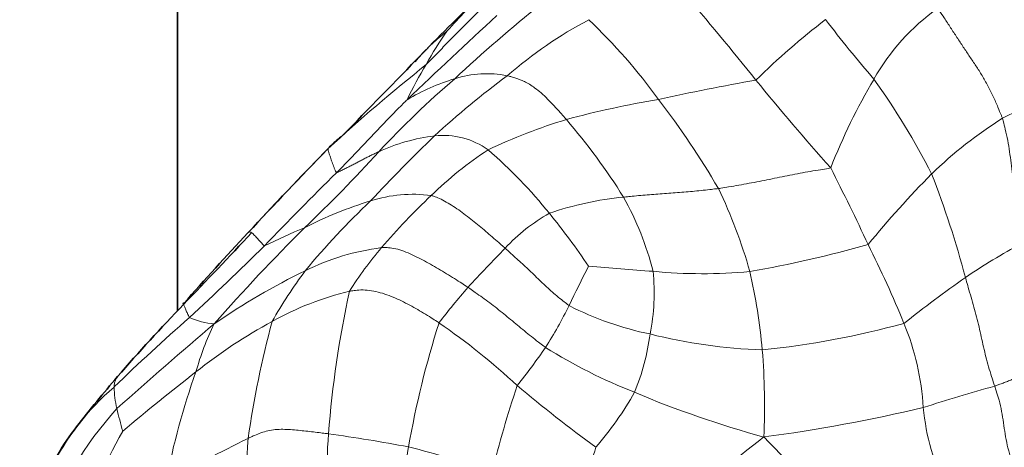
# Model space of a CAD drawing. Units: millimetres. Extents: x 0 to 1494, y 0 to 2770.
# Drawn here: x 1147 to 1170, y 814 to 824 of the extents above; entities that cross this region are included whole.
import ezdxf
from ezdxf import colors
from ezdxf.entities.mleader import LeaderData, LeaderLine
from ezdxf.math import Vec2, Vec3

# ---------------------------------------------------------------- set-up
doc = ezdxf.new("R2010")
doc.units = ezdxf.units.MM
doc.layers.add('DV7_Défaut', color=7, linetype='Continuous')
doc.layers.add('Défaut', color=7, linetype='Continuous')

# ---------------------------------------------------------------- blocks, each defined once
blk = doc.blocks.new('_DOT')
at = {"color": 0}
blk.add_line((0, 0), (-1, 0), dxfattribs=at)
at = {"color": 0, "const_width": 0.333}
blk.add_lwpolyline([(-0.1665, 0, 1), (0.1665, 0, 1)], format="xyb", close=True, dxfattribs=at)
blk = doc.blocks.new('SE6')
at = {"layer": 'DV7_Défaut', "color": 7, "linetype": 'Continuous', "lineweight": 35}
for p, q in [((1150.983, 832.184), (1150.983, 816.834)), ((1154.527, 820.643), (1154.511, 820.627))]:
    blk.add_line(p, q, dxfattribs=at)
for centre, radius, start, end in [((1192.402, 788.33), 49.649, 133.5704, 135.9378), ((862.998, 1107.31), 408.887, 315.54371, 315.91917), ((1256.514, 721.651), 142.129, 135.86287, 136.95282), ((1234.532, 742.6), 111.766, 135.71093, 136.93778), ((1022.348, 940.851), 178.686, 316.11331, 316.85843), ((1212.242, 763.043), 81.522, 136.98083, 138.557), ((1185.798, 783.611), 48.119, 136.0943, 138.8386), ((1175.027, 793.562), 33.462, 139.5273, 142.1283), ((1152.643, 810.911), 5.142, 141.6039, 159.0542)]:
    blk.add_arc(centre, radius, start, end, dxfattribs=at)
at = {"layer": 'DV7_Défaut', "color": 7, "linetype": 'Continuous', "lineweight": 18}
for centre, radius, start, end in [((1173.056, 809.366), 21.084, 134.7177, 138.2417), ((1097.829, 768.525), 85.696, 38.82828, 40.63476), ((1184.56, 793.051), 39.833, 128.911, 132.781), ((1258.19, 715.207), 147.392, 132.56076, 133.68692), ((1171.718, 819.855), 4.979, 124.9238, 150.9274), ((1165.556, 814.473), 10.421, 118.0229, 130.8461), ((1151.267, 813.815), 13.616, 35.8983, 46.3833), ((1178.272, 808.14), 19.659, 127.7881, 134.1097), ((1191.65, 843.201), 32.056, 217.5233, 220.7529), ((1162.687, 819.516), 6.623, 144.013, 152.0783), ((1183.468, 789.135), 42.782, 128.4991, 132.5672), ((1164.174, 818.071), 8.633, 148.2207, 154.4827), ((1171.151, 805.625), 20.832, 126.5671, 132.6682), ((1158.261, 819.885), 2.518, 79.0388, 107.4777), ((1172.5, 804.896), 22.962, 130.7699, 136.958), ((1159.037, 817.313), 5.204, 107.1139, 120.65), ((1176.592, 755.96), 67.373, 100.2622, 102.24972), ((1207.649, 857.167), 55.435, 219.0339, 221.8374), ((1179.913, 814.851), 14.578, 149.3867, 158.5125), ((1153.163, 812.089), 17.478, 27.0939, 35.6453), ((1181.166, 800.278), 23.674, 111.4979, 117.0831), ((1166.391, 797.738), 24.407, 99.6574, 104.8587), ((1146.739, 809.809), 19.642, 30.2502, 37.6206), ((1164.047, 808.519), 13.394, 106.994, 115.455), ((1148.196, 811.137), 15.695, 32.2038, 40.4924), ((1175.823, 812.722), 10.202, 122.1891, 134.0948), ((1182.795, 794.092), 37.211, 133.8159, 137.1211), ((1157.567, 816.569), 4.406, 96.9711, 114.8108), ((1157.233, 819.144), 1.81, 54.2619, 96.3808), ((1130.825, 843.14), 33.603, 313.5426, 317.8004), ((1162.919, 813.481), 8.503, 122.9845, 134.5562), ((1150.593, 811.734), 11.751, 38.9549, 49.0797), ((1207.158, 766.649), 74.856, 134.46229, 136.31014), ((1117.322, 795.151), 55.05, 24.9661, 27.0556), ((1185.41, 803.543), 23.472, 135.311, 140.7712), ((1146.803, 811.55), 23.51, 14.9474, 21.1946), ((1156.521, 816.317), 3.252, 82.3609, 107.8094), ((1152.745, 814.431), 12.164, 15.8507, 25.6913), ((1158.245, 810.479), 9.338, 106.9248, 117.2242), ((1167.781, 806.397), 17.877, 133.274, 140.4804), ((1167.277, 808.52), 15.1, 133.1306, 139.5617), ((1162.197, 811.987), 7.549, 95.4764, 109.0657), ((1155.237, 816.009), 7.15, 14.1559, 29.2357), ((1161.762, 815.485), 4.166, 119.1759, 137.4845), ((1144.394, 806.751), 19.705, 34.3867, 38.8902), ((1188.331, 784.33), 48.657, 134.9204, 138.5707), ((1159.679, 804.894), 15.015, 112.3313, 116.2831), ((1103.983, 867.926), 69.733, 312.69173, 314.69609), ((1156.493, 812.725), 5.634, 97.228, 116.3686), ((1161.739, 813.149), 7.883, 139.0573, 148.3134), ((1179.936, 797.192), 29.948, 135.1845, 137.6113), ((1159.561, 845.628), 28.3, 279.9415, 285.7205), ((1145.77, 807.494), 24.064, 22.0689, 26.9146), ((1177.751, 805.468), 14.673, 118.138, 124.1316), ((1161.411, 802.572), 16.915, 116.0189, 124.4202), ((1164.088, 810.332), 12.543, 143.6141, 150.1279), ((1192.69, 801.453), 36.001, 152.8523, 154.4976), ((1166.162, 877.095), 59.471, 264.68673, 266.15123), ((1157.364, 817.251), 4.833, 348.4742, 6.0254), ((1163.335, 829.839), 12.137, 264.4958, 275.2553), ((1151.357, 814.73), 13.434, 5.0408, 13.0045), ((1186.88, 792.821), 30.267, 125.0038, 128.4194), ((1156.639, 810.484), 6.992, 103.2938, 119.345), ((1178.627, 812.094), 24.161, 167.5836, 175.6199), ((1173.517, 803.834), 20.737, 139.2097, 142.1834), ((1149.951, 822.08), 11.457, 327.766, 333.4167), ((1163.563, 823.498), 7.36, 242.7867, 258.5364), ((1186.875, 776.249), 53.87, 131.3774, 133.9403), ((1151.952, 818.173), 1.651, 245.4584, 266.4517), ((1158.986, 805.901), 12.14, 118.4024, 128.5613), ((1174.521, 810.768), 22.087, 164.7439, 172.0245), ((1237.899, 715.525), 132.686, 130.42984, 131.74101), ((1157.564, 813.705), 6.373, 153.7271, 164.6329), ((1178.222, 809.833), 22.13, 162.3343, 170.1171), ((1147.585, 802.742), 16.788, 47.2769, 55.3284), ((1162.547, 836.805), 21.01, 275.9882, 285.2455), ((1162.277, 814.165), 6.261, 3.5743, 22.2492), ((1156.659, 816.997), 5.487, 337.6946, 352.5504), ((1165.163, 828.382), 12.479, 255.7896, 268.0521), ((1147.258, 824.519), 15.049, 321.1282, 325.3774), ((1166.351, 826.676), 12.635, 237.9281, 248.573), ((1148.262, 814.585), 16.53, 357.4989, 4.5995), ((1179.407, 779.09), 45.839, 127.6301, 130.3973), ((1167.216, 809.726), 16.783, 160.2618, 169.375), ((1153.361, 810.508), 5.956, 130.4824, 154.277), ((1151.699, 815.07), 2.205, 180.8072, 194.1726), ((1183.959, 806.719), 26.344, 161.5084, 166.1517), ((1180.431, 840.462), 33.24, 229.7963, 233.8508), ((1179.073, 782.487), 33.757, 105.2304, 108.2061), ((1154.936, 818.744), 7.804, 318.976, 330.6101), ((1171.137, 837.206), 24.194, 247.1322, 254.7567), ((1155.186, 809.353), 7.645, 137.3695, 162.938), ((1157.01, 816.186), 7.631, 192.5367, 196.6516), ((1159.658, 852.14), 38.617, 277.6173, 283.2762), ((1173.953, 815.058), 5.45, 185.2915, 206.4872), ((1158.65, 808.838), 10.333, 150.0259, 165.1339), ((1171.58, 775.455), 42.793, 116.2591, 119.1731), ((1164.768, 813.148), 10.262, 175.5777, 190.0138), ((1149.28, 775.917), 38.384, 79.2798, 82.1291), ((1194.05, 775.702), 48.096, 127.4914, 130.7332), ((1100.015, 750.55), 90.569, 42.5009, 44.35215), ((1163.936, 812.329), 7.628, 170.1734, 186.6225), ((1151.74, 795.024), 19.187, 69.7504, 75.8812), ((1148.042, 817.249), 13.287, 337.8318, 344.1537)]:
    blk.add_arc(centre, radius, start, end, dxfattribs=at)
at = {"layer": 'DV7_Défaut', "color": 7, "linetype": 'Continuous', "lineweight": 35}
for points, knots in [([(1105.145, 832.861), (1105.156, 831.756), (1105.192, 829.05), (1105.572, 824.299), (1106.431, 819.093), (1107.724, 814.136), (1109.438, 809.531), (1111.562, 805.306), (1114.075, 801.503), (1116.948, 798.155), (1120.148, 795.286), (1123.64, 792.908), (1127.392, 791.031), (1131.376, 789.658), (1135.568, 788.791), (1139.947, 788.434), (1144.495, 788.59), (1149.185, 789.263), (1154, 790.458), (1158.859, 792.154), (1163.604, 794.27), (1166.39, 795.805), (1167.885, 796.638)], [0, 0, 0, 0, 0.028253, 0.081596, 0.134972, 0.188235, 0.241233, 0.293788, 0.345728, 0.396946, 0.447452, 0.497386, 0.546996, 0.596539, 0.646265, 0.696436, 0.747219, 0.798668, 0.850728, 0.903269, 0.956135, 1, 1, 1, 1]), ([(1151.449, 802.312), (1150.127, 801.886), (1147.512, 801.182), (1143.77, 800.587), (1140.214, 800.442), (1136.862, 800.742), (1133.713, 801.487), (1130.763, 802.69), (1128.02, 804.378), (1125.52, 806.56), (1123.308, 809.217), (1121.419, 812.301), (1119.865, 815.771), (1118.646, 819.614), (1117.776, 823.77), (1117.243, 828.274), (1117.175, 831.18), (1117.145, 832.861)], [0, 0, 0, 0, 0.06394, 0.128309, 0.193172, 0.258943, 0.326146, 0.395258, 0.466291, 0.538129, 0.608641, 0.677129, 0.743876, 0.809451, 0.87435, 0.938919, 1, 1, 1, 1]), ([(1154.836, 820.925), (1154.81, 820.905), (1154.745, 820.851), (1154.653, 820.768), (1154.577, 820.694), (1154.54, 820.657), (1154.527, 820.644)], [0, 0, 0, 0, 0.2299117, 0.6149558, 0.903739, 1, 1, 1, 1]), ([(1151.129, 816.981), (1151.127, 816.984), (1151.123, 816.996), (1151.117, 817.011), (1151.121, 817.012), (1151.128, 817.006), (1151.132, 817.002), (1151.132, 817)], [0, 0, 0, 0, 0.122159, 0.414773, 0.707386, 0.926847, 1, 1, 1, 1]), ([(1149.576, 815.287), (1149.576, 815.288), (1149.579, 815.291), (1149.582, 815.295), (1149.584, 815.297)], [0, 0, 0, 0, 0.313845, 1, 1, 1, 1])]:
    blk.add_open_spline(points, degree=3, knots=knots, dxfattribs=at)
at = {"layer": 'DV7_Défaut', "color": 7, "linetype": 'Continuous', "lineweight": 18}
for points, knots in [([(1156.836, 822.617), (1156.857, 822.638), (1156.94, 822.723), (1157.105, 822.892), (1157.329, 823.128), (1157.576, 823.383), (1157.826, 823.635), (1158.08, 823.881), (1158.333, 824.129), (1158.583, 824.375), (1158.831, 824.624), (1159.067, 824.87), (1159.281, 825.09), (1159.439, 825.249), (1159.518, 825.328), (1159.544, 825.353)], [0, 0, 0, 0, 0.022727, 0.090909, 0.181818, 0.272727, 0.363636, 0.454545, 0.545455, 0.636364, 0.727273, 0.818182, 0.909091, 0.977273, 1, 1, 1, 1]), ([(1168.868, 823.938), (1168.88, 823.923), (1168.93, 823.846), (1169.031, 823.694), (1169.169, 823.485), (1169.318, 823.256), (1169.467, 823.029), (1169.616, 822.807), (1169.765, 822.588), (1169.909, 822.364), (1170.044, 822.121), (1170.173, 821.87), (1170.273, 821.635), (1170.344, 821.464), (1170.38, 821.378), (1170.388, 821.356)], [0, 0, 0, 0, 0.022727, 0.090909, 0.181818, 0.272727, 0.363636, 0.454545, 0.545455, 0.636364, 0.727273, 0.818182, 0.909091, 0.977273, 1, 1, 1, 1]), ([(1157.329, 823.408), (1157.323, 823.403), (1157.268, 823.358), (1157.16, 823.27), (1157.014, 823.143), (1156.86, 822.999), (1156.714, 822.849), (1156.622, 822.742), (1156.577, 822.685), (1156.575, 822.683)], [0, 0, 0, 0, 0.04952, 0.198082, 0.396163, 0.594245, 0.792327, 0.990408, 1, 1, 1, 1]), ([(1160.132, 821.329), (1160.121, 821.343), (1160.072, 821.397), (1159.976, 821.505), (1159.841, 821.652), (1159.692, 821.809), (1159.539, 821.955), (1159.391, 822.071), (1159.257, 822.16), (1159.145, 822.22), (1159.043, 822.262), (1158.943, 822.298), (1158.85, 822.327), (1158.782, 822.346), (1158.749, 822.355), (1158.74, 822.357)], [0, 0, 0, 0, 0.022727, 0.090909, 0.181818, 0.272727, 0.363636, 0.454545, 0.545455, 0.636364, 0.727273, 0.818182, 0.909091, 0.977273, 1, 1, 1, 1]), ([(1156.384, 821.79), (1156.37, 821.777), (1156.32, 821.726), (1156.218, 821.623), (1156.078, 821.482), (1155.926, 821.328), (1155.776, 821.171), (1155.627, 821.013), (1155.479, 820.855), (1155.33, 820.697), (1155.181, 820.54), (1155.03, 820.384), (1154.891, 820.241), (1154.789, 820.139), (1154.738, 820.088), (1154.725, 820.075)], [0, 0, 0, 0, 0.022727, 0.090909, 0.181818, 0.272727, 0.363636, 0.454545, 0.545455, 0.636364, 0.727273, 0.818182, 0.909091, 0.977273, 1, 1, 1, 1]), ([(1170.831, 818.407), (1170.828, 818.429), (1170.814, 818.519), (1170.786, 818.699), (1170.746, 818.945), (1170.712, 819.216), (1170.681, 819.489), (1170.653, 819.761), (1170.625, 820.033), (1170.591, 820.301), (1170.556, 820.569), (1170.515, 820.836), (1170.458, 821.077), (1170.416, 821.25), (1170.395, 821.336), (1170.388, 821.356)], [0, 0, 0, 0, 0.022727, 0.090909, 0.181818, 0.272727, 0.363636, 0.454545, 0.545455, 0.636364, 0.727273, 0.818182, 0.909091, 0.977273, 1, 1, 1, 1]), ([(1154.527, 820.644), (1154.526, 820.643), (1154.525, 820.637), (1154.522, 820.624), (1154.531, 820.595), (1154.547, 820.549), (1154.564, 820.496), (1154.581, 820.44), (1154.6, 820.382), (1154.62, 820.322), (1154.643, 820.261), (1154.667, 820.199), (1154.691, 820.141), (1154.71, 820.098), (1154.719, 820.076), (1154.725, 820.075)], [0, 0, 0, 0, 0.022727, 0.090909, 0.181818, 0.272727, 0.363636, 0.454545, 0.545455, 0.636364, 0.727273, 0.818182, 0.909091, 0.977273, 1, 1, 1, 1]), ([(1154.725, 820.075), (1154.729, 820.075), (1154.76, 820.09), (1154.821, 820.12), (1154.905, 820.161), (1154.996, 820.207), (1155.087, 820.252), (1155.178, 820.298), (1155.267, 820.344), (1155.356, 820.391), (1155.445, 820.438), (1155.535, 820.483), (1155.618, 820.523), (1155.679, 820.551), (1155.71, 820.565), (1155.718, 820.569)], [0, 0, 0, 0, 0.022727, 0.090909, 0.181818, 0.272727, 0.363636, 0.454545, 0.545455, 0.636364, 0.727273, 0.818182, 0.909091, 0.977273, 1, 1, 1, 1]), ([(1166.348, 820.191), (1166.334, 820.18), (1166.253, 820.168), (1166.091, 820.142), (1165.868, 820.108), (1165.627, 820.064), (1165.387, 820.015), (1165.147, 819.968), (1164.908, 819.92), (1164.669, 819.873), (1164.429, 819.826), (1164.189, 819.783), (1163.968, 819.746), (1163.807, 819.72), (1163.727, 819.707), (1163.706, 819.704)], [0, 0, 0, 0, 0.022727, 0.090909, 0.181818, 0.272727, 0.363636, 0.454545, 0.545455, 0.636364, 0.727273, 0.818182, 0.909091, 0.977273, 1, 1, 1, 1]), ([(1161.477, 819.502), (1161.494, 819.504), (1161.561, 819.511), (1161.696, 819.524), (1161.881, 819.542), (1162.083, 819.559), (1162.286, 819.575), (1162.49, 819.591), (1162.693, 819.605), (1162.896, 819.62), (1163.098, 819.637), (1163.301, 819.657), (1163.487, 819.677), (1163.622, 819.694), (1163.69, 819.702), (1163.706, 819.704)], [0, 0, 0, 0, 0.022727, 0.090909, 0.181818, 0.272727, 0.363636, 0.454545, 0.545455, 0.636364, 0.727273, 0.818182, 0.909091, 0.977273, 1, 1, 1, 1]), ([(1158.692, 818.3), (1158.679, 818.311), (1158.629, 818.356), (1158.528, 818.445), (1158.388, 818.566), (1158.235, 818.698), (1158.08, 818.829), (1157.923, 818.957), (1157.763, 819.081), (1157.6, 819.201), (1157.433, 819.313), (1157.265, 819.413), (1157.116, 819.485), (1157.015, 819.521), (1156.966, 819.537), (1156.954, 819.54)], [0, 0, 0, 0, 0.022727, 0.090909, 0.181818, 0.272727, 0.363636, 0.454545, 0.545455, 0.636364, 0.727273, 0.818182, 0.909091, 0.977273, 1, 1, 1, 1]), ([(1153.03, 818.357), (1153.023, 818.357), (1153.009, 818.371), (1152.982, 818.401), (1152.945, 818.44), (1152.907, 818.481), (1152.871, 818.522), (1152.834, 818.563), (1152.799, 818.602), (1152.763, 818.637), (1152.729, 818.668), (1152.695, 818.684), (1152.664, 818.683), (1152.648, 818.671), (1152.642, 818.664), (1152.64, 818.661)], [0, 0, 0, 0, 0.022727, 0.090909, 0.181818, 0.272727, 0.363636, 0.454545, 0.545455, 0.636364, 0.727273, 0.818182, 0.909091, 0.977273, 1, 1, 1, 1]), ([(1155.784, 818.314), (1155.797, 818.315), (1155.85, 818.316), (1155.956, 818.315), (1156.116, 818.293), (1156.309, 818.232), (1156.505, 818.149), (1156.7, 818.054), (1156.892, 817.951), (1157.081, 817.843), (1157.268, 817.731), (1157.453, 817.617), (1157.62, 817.51), (1157.741, 817.431), (1157.802, 817.391), (1157.817, 817.381)], [0, 0, 0, 0, 0.022727, 0.090909, 0.181818, 0.272727, 0.363636, 0.454545, 0.545455, 0.636364, 0.727273, 0.818182, 0.909091, 0.977273, 1, 1, 1, 1]), ([(1160.197, 816.953), (1160.184, 816.961), (1160.135, 816.998), (1160.037, 817.073), (1159.905, 817.178), (1159.768, 817.302), (1159.632, 817.426), (1159.499, 817.553), (1159.366, 817.68), (1159.232, 817.806), (1159.098, 817.931), (1158.963, 818.055), (1158.839, 818.167), (1158.748, 818.249), (1158.703, 818.29), (1158.692, 818.3)], [0, 0, 0, 0, 0.022727, 0.090909, 0.181818, 0.272727, 0.363636, 0.454545, 0.545455, 0.636364, 0.727273, 0.818182, 0.909091, 0.977273, 1, 1, 1, 1]), ([(1169.518, 817.614), (1169.523, 817.594), (1169.545, 817.517), (1169.588, 817.362), (1169.65, 817.15), (1169.716, 816.919), (1169.78, 816.687), (1169.838, 816.452), (1169.891, 816.217), (1169.943, 815.983), (1169.997, 815.747), (1170.061, 815.515), (1170.126, 815.306), (1170.174, 815.154), (1170.198, 815.078), (1170.205, 815.059)], [0, 0, 0, 0, 0.022727, 0.090909, 0.181818, 0.272727, 0.363636, 0.454545, 0.545455, 0.636364, 0.727273, 0.818182, 0.909091, 0.977273, 1, 1, 1, 1]), ([(1157.135, 816.549), (1157.12, 816.558), (1157.06, 816.597), (1156.94, 816.675), (1156.773, 816.778), (1156.588, 816.886), (1156.399, 816.989), (1156.208, 817.086), (1156.011, 817.172), (1155.808, 817.244), (1155.6, 817.297), (1155.395, 817.323), (1155.22, 817.319), (1155.103, 817.302), (1155.045, 817.292), (1155.031, 817.289)], [0, 0, 0, 0, 0.022727, 0.090909, 0.181818, 0.272727, 0.363636, 0.454545, 0.545455, 0.636364, 0.727273, 0.818182, 0.909091, 0.977273, 1, 1, 1, 1]), ([(1157.817, 817.381), (1157.831, 817.372), (1157.889, 817.332), (1158.003, 817.252), (1158.159, 817.14), (1158.328, 817.016), (1158.495, 816.889), (1158.659, 816.759), (1158.821, 816.625), (1158.982, 816.491), (1159.144, 816.356), (1159.308, 816.224), (1159.46, 816.106), (1159.572, 816.021), (1159.628, 815.979), (1159.642, 815.969)], [0, 0, 0, 0, 0.022727, 0.090909, 0.181818, 0.272727, 0.363636, 0.454545, 0.545455, 0.636364, 0.727273, 0.818182, 0.909091, 0.977273, 1, 1, 1, 1]), ([(1151.266, 816.672), (1151.263, 816.674), (1151.255, 816.69), (1151.24, 816.722), (1151.22, 816.764), (1151.199, 816.81), (1151.18, 816.853), (1151.162, 816.895), (1151.148, 816.933), (1151.137, 816.961), (1151.131, 816.976), (1151.129, 816.981)], [0, 0, 0, 0, 0.032971, 0.131882, 0.263764, 0.395647, 0.527529, 0.659411, 0.791293, 0.923175, 1, 1, 1, 1]), ([(1171.403, 815.518), (1171.394, 815.514), (1171.356, 815.5), (1171.28, 815.471), (1171.174, 815.432), (1171.059, 815.388), (1170.945, 815.344), (1170.831, 815.3), (1170.72, 815.255), (1170.612, 815.212), (1170.507, 815.17), (1170.404, 815.131), (1170.312, 815.098), (1170.246, 815.074), (1170.213, 815.062), (1170.205, 815.059)], [0, 0, 0, 0, 0.022727, 0.090909, 0.181818, 0.272727, 0.363636, 0.454545, 0.545455, 0.636364, 0.727273, 0.818182, 0.909091, 0.977273, 1, 1, 1, 1]), ([(1149.494, 815.039), (1149.494, 815.043), (1149.496, 815.06), (1149.498, 815.093), (1149.505, 815.135), (1149.516, 815.18), (1149.532, 815.221), (1149.552, 815.256), (1149.568, 815.277), (1149.576, 815.287)], [0, 0, 0, 0, 0.042406, 0.169622, 0.339244, 0.508866, 0.678488, 0.848111, 1, 1, 1, 1]), ([(1171.083, 812.218), (1171.072, 812.24), (1171.032, 812.321), (1170.953, 812.483), (1170.845, 812.707), (1170.735, 812.957), (1170.633, 813.213), (1170.55, 813.476), (1170.485, 813.738), (1170.44, 813.999), (1170.404, 814.263), (1170.357, 814.53), (1170.298, 814.776), (1170.241, 814.951), (1170.212, 815.037), (1170.205, 815.059)], [0, 0, 0, 0, 0.022727, 0.090909, 0.181818, 0.272727, 0.363636, 0.454545, 0.545455, 0.636364, 0.727273, 0.818182, 0.909091, 0.977273, 1, 1, 1, 1]), ([(1152.647, 813.832), (1152.659, 813.838), (1152.708, 813.861), (1152.807, 813.906), (1152.947, 813.963), (1153.11, 814.011), (1153.283, 814.041), (1153.465, 814.046), (1153.647, 814.037), (1153.826, 814.022), (1154.003, 814.002), (1154.18, 813.982), (1154.343, 813.962), (1154.462, 813.948), (1154.522, 813.941), (1154.536, 813.94)], [0, 0, 0, 0, 0.022727, 0.090909, 0.181818, 0.272727, 0.363636, 0.454545, 0.545455, 0.636364, 0.727273, 0.818182, 0.909091, 0.977273, 1, 1, 1, 1]), ([(1152.9, 811.274), (1152.895, 811.294), (1152.879, 811.378), (1152.849, 811.547), (1152.807, 811.783), (1152.77, 812.038), (1152.733, 812.29), (1152.696, 812.534), (1152.662, 812.767), (1152.635, 812.992), (1152.618, 813.207), (1152.617, 813.413), (1152.63, 813.607), (1152.64, 813.746), (1152.646, 813.815), (1152.647, 813.832)], [0, 0, 0, 0, 0.022727, 0.090909, 0.181818, 0.272727, 0.363636, 0.454545, 0.545455, 0.636364, 0.727273, 0.818182, 0.909091, 0.977273, 1, 1, 1, 1])]:
    blk.add_open_spline(points, degree=3, knots=knots, dxfattribs=at)

msp = doc.modelspace()

# ---------------------------------------------------------------- block references
at = {"layer": 'Défaut'}
msp.add_blockref('SE6', (0, 0), dxfattribs=at)

# ---------------------------------------------------------------- leaders
at = {"layer": 'Défaut', "color": 7, "linetype": 'Continuous', "lineweight": 18}
ml = msp.add_multileader_mtext('Standard', dxfattribs=at)
ml.set_content('{\\pxsm0.9;\\fSolid Edge ISO|b1||i0||c0|p34;\\W1.;15/09/2021\\P}', color=256)
ml.set_leader_properties()
ml.set_arrow_properties(name='DOT')
ml.build(insert=Vec2(0, 0))
ml.multileader.update_dxf_attribs({"leader_type": 0, "dogleg_length": 0, "arrow_head_size": 12})
ctx = ml.context
ctx.base_point, ctx.char_height, ctx.arrow_head_size, ctx.landing_gap_size = Vec3(1406.069, 2762.46), 12, 12, 4.2
notes = []
notes.append((ctx, [(0, (0, 0, 0), (0, 0), (1, 0), 1, [])]))
ctx.mtext.insert = Vec3(1408.069, 2768.58)
for ctx, leaders in notes:
    for number, flags, end, landing, length, lines in leaders:
        leader = LeaderData()
        leader.index, (leader.has_last_leader_line, leader.has_dogleg_vector, leader.attachment_direction) = number, flags
        leader.last_leader_point, leader.dogleg_vector, leader.dogleg_length = Vec3(end), Vec3(landing), length
        for number, points, colour, breaks in lines:
            line = LeaderLine()
            line.index, line.vertices, line.color, line.breaks = number, Vec3.list(points), colors.encode_raw_color(colour), breaks
            leader.lines.append(line)
        ctx.leaders.append(leader)

doc.saveas('drawing.dxf')
